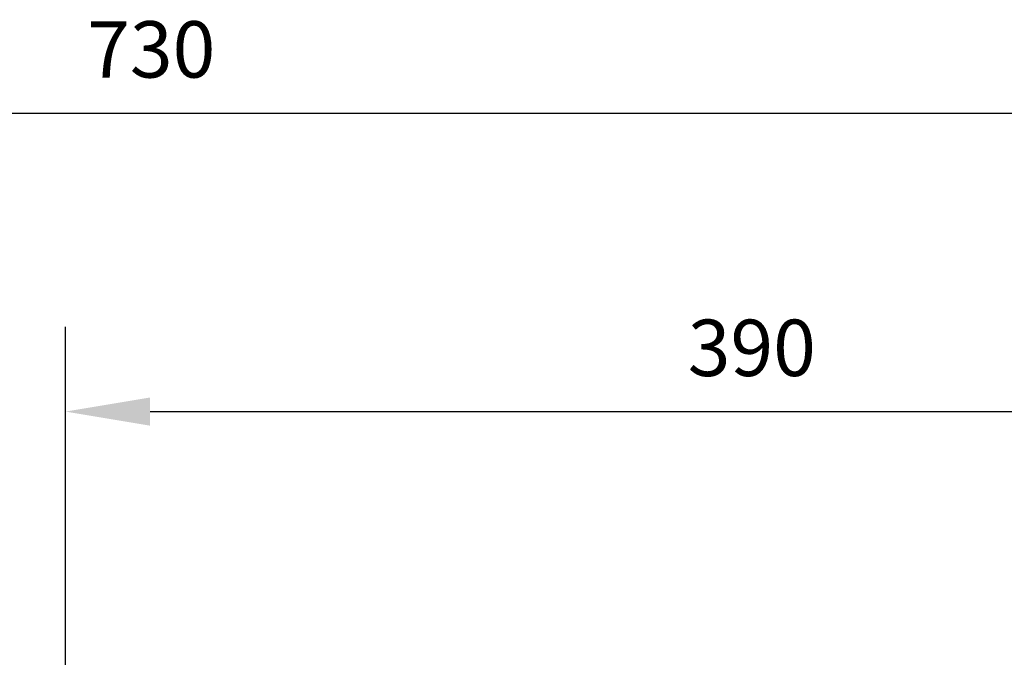
# Model space of a CAD drawing. Units: millimetres. Extents: x -5273 to 2087, y -262 to 2651.
# Drawn here: x -2828 to -2793, y 2563 to 2585 of the extents above; entities that cross this region are included whole.
import ezdxf

# ---------------------------------------------------------------- set-up
doc = ezdxf.new("R2010")
doc.units = ezdxf.units.MM
doc.layers.add('Схемы', color=7, linetype='Continuous')
doc.styles.add('GOST 2.304', font='CS_Gost2304.shx', dxfattribs={"oblique": 15, "height": 2})
doc.dimstyles.new('GOST', dxfattribs={"dimtxt": 2, "dimasz": 3, "dimexe": 3, "dimexo": 1.5, "dimgap": 1, "dimtad": 1, "dimtoh": 1, "dimdec": 0, "dimlfac": 4, "dimdsep": 46, "dimtxsty": 'GOST 2.304', "dimcen": -2.5, "dimadec": 0, "dimazin": 0, "dimtm": 1e-09, "dimtfac": 1, "dimtdec": 0, "dimtmove": 0, "dimatfit": 3, "dimfxl": 0, "dimarcsym": 0})

# ---------------------------------------------------------------- blocks, each defined once
blk = doc.blocks.new('*D668')
at = {"layer": 'Defpoints', "color": 0, "lineweight": -3}
for p in [(-2777.564, 2571.417), (-2826.232, 2558.054), (-2777.564, 2558.054)]:
    blk.add_point(p, dxfattribs=at)
at = {"layer": 'Схемы', "color": 0, "lineweight": -2}
for p, q in [((-2826.232, 2559.554), (-2826.232, 2574.417)), ((-2777.564, 2559.554), (-2777.564, 2574.417)), ((-2823.232, 2571.417), (-2780.564, 2571.417))]:
    blk.add_line(p, q, dxfattribs=at)
at = {"layer": 'Схемы', "color": 0, "lineweight": -3}
for points in [[(-2823.232, 2571.917), (-2823.232, 2570.917), (-2826.232, 2571.417)], [(-2780.564, 2571.917), (-2780.564, 2570.917), (-2777.564, 2571.417)]]:
    blk.add_solid(points, dxfattribs=at)
at = {"layer": 'Схемы', "color": 0, "lineweight": -3, "insert": (-2801.898, 2573.417), "char_height": 2, "attachment_point": 5, "style": 'GOST 2.304'}
blk.add_mtext('390', dxfattribs=at)
blk = doc.blocks.new('*D656')
at = {"layer": 'Defpoints', "color": 0, "lineweight": -3}
for p in [(-2777.564, 2581.998), (-2868.814, 2561.605), (-2777.564, 2561.605)]:
    blk.add_point(p, dxfattribs=at)
at = {"layer": 'Схемы', "color": 0, "lineweight": -2}
for p, q in [((-2868.814, 2563.105), (-2868.814, 2584.998)), ((-2777.564, 2563.105), (-2777.564, 2584.998)), ((-2865.814, 2581.998), (-2780.564, 2581.998))]:
    blk.add_line(p, q, dxfattribs=at)
at = {"layer": 'Схемы', "color": 0, "lineweight": -3}
for points in [[(-2865.814, 2582.498), (-2865.814, 2581.498), (-2868.814, 2581.998)], [(-2780.564, 2582.498), (-2780.564, 2581.498), (-2777.564, 2581.998)]]:
    blk.add_solid(points, dxfattribs=at)
at = {"layer": 'Схемы', "color": 0, "lineweight": -3, "insert": (-2823.189, 2583.998), "char_height": 2, "attachment_point": 5, "style": 'GOST 2.304'}
blk.add_mtext('730', dxfattribs=at)

msp = doc.modelspace()

# ---------------------------------------------------------------- dimensions: what is measured, and where the dimension line sits
at = {"layer": 'Схемы', "lineweight": -3}
for base, p1, p2, text, picture, middle in [((-2777.564, 2581.998), (-2868.814, 2561.605), (-2777.564, 2561.605), '730', '*D656', (-2823.189, 2583.998)), ((-2777.564, 2571.417), (-2826.232, 2558.054), (-2777.564, 2558.054), '390', '*D668', (-2801.898, 2573.417))]:
    dim = msp.add_linear_dim(base=base, p1=p1, p2=p2, text=text, dimstyle='GOST', dxfattribs=at)
    dim.commit()
    dim.dimension.update_dxf_attribs({"geometry": picture, "text_midpoint": middle})

doc.saveas('drawing.dxf')
